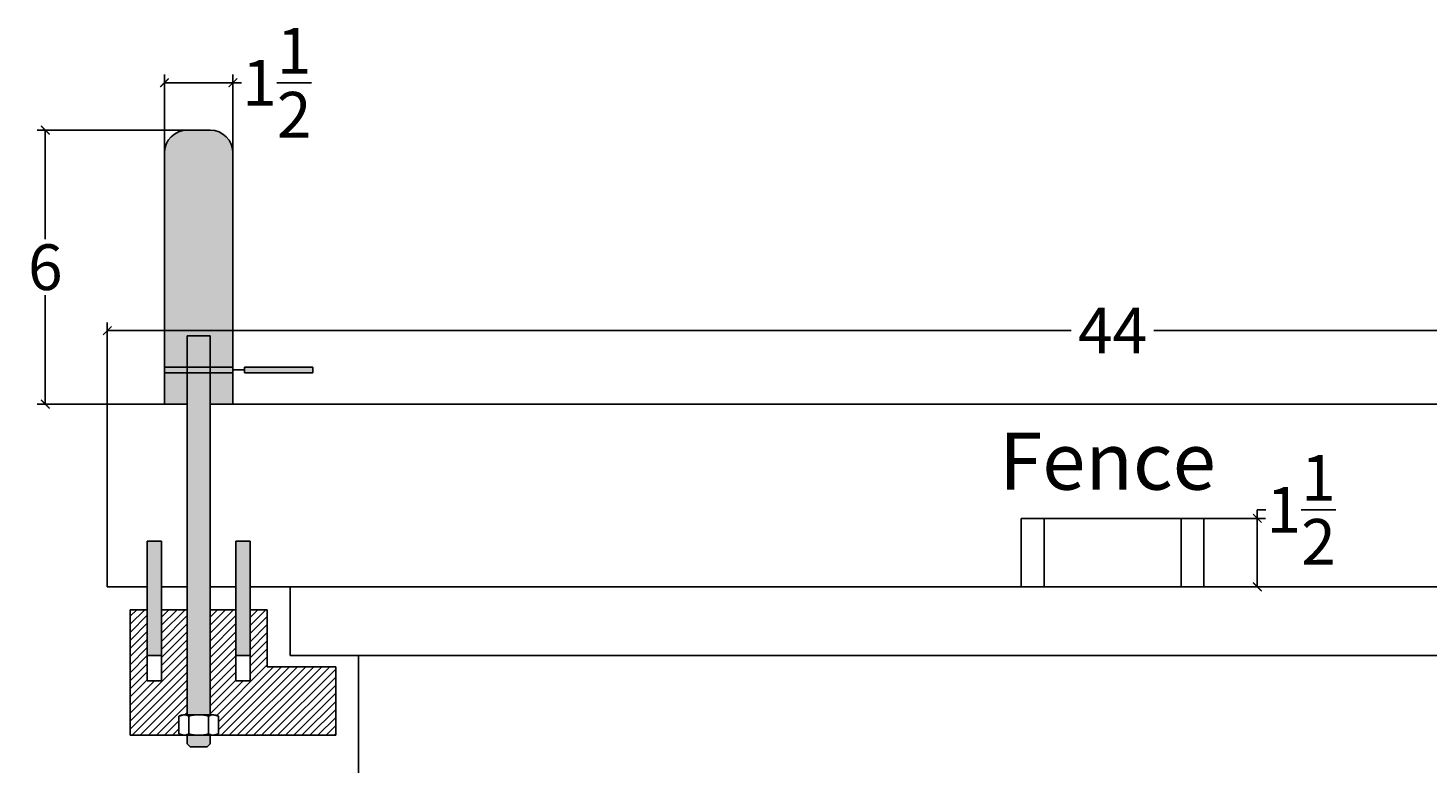
# Model space of a CAD drawing. Units: inches. Extents: x 2.2 to 49.6, y 2.5 to 35.9.
# Drawn here: x 2.2 to 32.8, y 19.8 to 35.9 of the extents above; entities that cross this region are included whole.
import ezdxf

# ---------------------------------------------------------------- set-up
doc = ezdxf.new("R2010")
doc.units = ezdxf.units.IN
doc.header["$MEASUREMENT"] = 0
doc.linetypes.add('DASHED2', pattern=[0.375, 0.25, -0.125])
doc.styles.get("Standard").update_dxf_attribs({"font": 'verdana.TTF', "height": 1})
doc.dimstyles.get("Standard").update_dxf_attribs({"dimtxt": 0.18, "dimasz": 0.1875, "dimexe": 0.18, "dimexo": 0, "dimgap": 0.09, "dimtad": 0, "dimtih": 1, "dimtoh": 1, "dimdec": 5, "dimzin": 0, "dimdsep": 46, "dimlunit": 5, "dimtxsty": 'Standard', "dimblk": 'ARCHTICK', "dimcen": 0.09, "dimadec": 0, "dimazin": 0, "dimtfac": 1, "dimtdec": 5, "dimtofl": 0, "dimtmove": 0, "dimatfit": 3, "dimfxl": 0, "dimtolj": 1, "dimtzin": 0, "dimarcsym": 0})

# ---------------------------------------------------------------- blocks, each defined once
blk = doc.blocks.new('_ArchTick')
at = {"color": 0, "const_width": 0.15}
blk.add_lwpolyline([(-0.5, -0.5), (0.5, 0.5)], dxfattribs=at)
blk = doc.blocks.new('*D5')
at = {"color": 0, "lineweight": -2}
for p, q in [((3.94, 27.678), (3.94, 29.468)), ((47.94, 27.678), (47.94, 29.468)), ((3.94, 29.288), (25.035, 29.288)), ((47.94, 29.288), (26.846, 29.288))]:
    blk.add_line(p, q, dxfattribs=at)
at = {"layer": 'Defpoints', "color": 0}
for p in [(3.94, 29.288), (3.94, 27.678), (47.94, 27.678)]:
    blk.add_point(p, dxfattribs=at)
at = {"color": 0, "lineweight": -2, "xscale": 0.1875, "yscale": 0.1875, "zscale": 0.1875, "rotation": 180}
blk.add_blockref('_ArchTick', (3.94, 29.288), dxfattribs=at)
at = {"color": 0, "lineweight": -2, "xscale": 0.1875, "yscale": 0.1875, "zscale": 0.1875}
blk.add_blockref('_ArchTick', (47.94, 29.288), dxfattribs=at)
at = {"color": 0, "insert": (25.94, 29.288), "char_height": 1, "attachment_point": 5}
blk.add_mtext('\\A1;44', dxfattribs=at)
blk = doc.blocks.new('*D7')
at = {"color": 0, "lineweight": -2}
for p, q in [((5.69, 33.678), (2.403, 33.678)), ((2.583, 33.678), (2.583, 31.288)), ((2.583, 27.678), (2.583, 30.068)), ((5.19, 27.678), (2.403, 27.678))]:
    blk.add_line(p, q, dxfattribs=at)
at = {"layer": 'Defpoints', "color": 0}
for p in [(2.583, 33.678), (5.69, 33.678), (5.19, 27.678)]:
    blk.add_point(p, dxfattribs=at)
at = {"color": 0, "lineweight": -2, "xscale": 0.1875, "yscale": 0.1875, "zscale": 0.1875}
for p, rotation in [((2.583, 33.678), 90), ((2.583, 27.678), 270)]:
    blk.add_blockref('_ArchTick', p, dxfattribs=dict(at, rotation=rotation))
at = {"color": 0, "insert": (2.583, 30.678), "char_height": 1, "attachment_point": 5}
blk.add_mtext('\\A1;6', dxfattribs=at)
blk = doc.blocks.new('*D8')
at = {"color": 0, "lineweight": -2}
for p, q in [((5.19, 33.178), (5.19, 34.896)), ((5.19, 34.716), (6.69, 34.716)), ((6.69, 33.178), (6.69, 34.896)), ((6.69, 34.716), (6.878, 34.716))]:
    blk.add_line(p, q, dxfattribs=at)
at = {"layer": 'Defpoints', "color": 0}
for p in [(6.69, 34.716), (5.19, 33.178), (6.69, 33.178)]:
    blk.add_point(p, dxfattribs=at)
at = {"color": 0, "lineweight": -2, "xscale": 0.1875, "yscale": 0.1875, "zscale": 0.1875, "rotation": 180}
blk.add_blockref('_ArchTick', (5.19, 34.716), dxfattribs=at)
at = {"color": 0, "lineweight": -2, "xscale": 0.1875, "yscale": 0.1875, "zscale": 0.1875}
blk.add_blockref('_ArchTick', (6.69, 34.716), dxfattribs=at)
at = {"color": 0, "insert": (7.65, 34.716), "char_height": 1, "attachment_point": 5}
blk.add_mtext('\\A1;1{\\H1.000000x;\\S1/2;}', dxfattribs=at)
blk = doc.blocks.new('*D26')
at = {"color": 0, "lineweight": -2}
for p, q in [((27.94, 25.178), (29.288, 25.178)), ((29.108, 25.178), (29.108, 25.365)), ((29.108, 25.365), (29.295, 25.365)), ((29.108, 23.678), (29.108, 25.178)), ((27.94, 23.678), (29.288, 23.678))]:
    blk.add_line(p, q, dxfattribs=at)
at = {"layer": 'Defpoints', "color": 0}
for p in [(27.94, 25.178), (29.108, 25.178), (27.94, 23.678)]:
    blk.add_point(p, dxfattribs=at)
at = {"color": 0, "lineweight": -2, "xscale": 0.1875, "yscale": 0.1875, "zscale": 0.1875}
for p, rotation in [((29.108, 25.178), 90), ((29.108, 23.678), 270)]:
    blk.add_blockref('_ArchTick', p, dxfattribs=dict(at, rotation=rotation))
at = {"color": 0, "insert": (30.068, 25.365), "char_height": 1, "attachment_point": 5}
blk.add_mtext('\\A1;1{\\H1.000000x;\\S1/2;}', dxfattribs=at)

msp = doc.modelspace()

# ---------------------------------------------------------------- hatches: boundary and pattern name
h = msp.add_hatch(color=32)
h.paths.add_polyline_path([(6.690238, 33.177769, 0.414213562), (6.190238, 33.677769), (5.690238, 33.677769, 0.414213562), (5.190238, 33.177769), (5.190238, 28.490269), (5.690238, 28.490269), (5.690238, 29.177769), (6.190238, 29.177769), (6.190238, 28.490269), (6.690238, 28.490269)])
h.paths.add_polyline_path([(5.690238, 28.365269), (5.190238, 28.365269), (5.190238, 27.677769), (5.690238, 27.677769)])
h.paths.add_polyline_path([(6.190238, 27.677769), (6.690238, 27.677769), (6.690238, 28.365269), (6.190238, 28.365269)])
for points in [[(6.190238, 29.177769), (5.690238, 29.177769), (5.690238, 20.875769), (5.93736, 20.875769, -0.00180707), (5.943116, 20.875769), (6.190238, 20.875769)], [(8.440238, 28.490269), (6.940238, 28.490269), (6.940238, 28.365269), (8.440238, 28.365269)], [(5.690238, 20.427769), (5.690238, 20.240269), (5.752738, 20.177769), (6.127738, 20.177769), (6.190238, 20.240269), (6.190238, 20.427769)]]:
    msp.add_hatch(color=241).paths.add_polyline_path(points)
h = msp.add_hatch(color=2)
h.paths.add_polyline_path([(5.690238, 28.490269), (5.190238, 28.490269), (5.190238, 28.365269), (5.690238, 28.365269)])
h.paths.add_polyline_path([(6.190238, 28.490269), (5.690238, 28.490269), (5.690238, 28.365269), (6.190238, 28.365269)])
h.paths.add_polyline_path([(6.690238, 28.490269), (6.190238, 28.490269), (6.190238, 28.365269), (6.690238, 28.365269)])
at = {"linetype": 'DASHED2'}
h = msp.add_hatch(color=241, dxfattribs=at)
h.paths.add_polyline_path([(5.127738, 24.677769), (4.815238, 24.677769), (4.815238, 22.177769), (5.127738, 22.177769)])
h.paths.add_polyline_path([(6.752738, 22.177769), (7.065238, 22.177769), (7.065238, 24.677769), (6.752738, 24.677769)])
h = msp.add_hatch()
h.set_pattern_fill('ANSI31', color=3, style=0)
h.set_pattern_definition([(45, (-1.74408, 10.30973), (-0.08838835, 0.08838835), [])])
h.paths.add_polyline_path([(5.690238, 23.177769), (5.127738, 23.177769), (5.127738, 22.177769), (5.127738, 21.621113), (4.815238, 21.621113), (4.815238, 22.177769), (4.815238, 23.177769), (4.440238, 23.177769), (4.440238, 21.677769), (4.440238, 20.427769), (8.940238, 20.427769), (8.940238, 21.927769), (7.440238, 21.927769), (7.440238, 23.177769), (7.065238, 23.177769), (7.065238, 22.177769), (7.065238, 21.621113), (6.752738, 21.621113), (6.752738, 22.177769), (6.752738, 23.177769), (6.190238, 23.177769), (6.190238, 20.875769), (6.264249, 20.875769, -0.136900199), (6.373238, 20.845771), (6.373238, 20.457778, -0.277129271), (6.156742, 20.457775, -0.138570878), (5.723734, 20.457775, -0.277129271), (5.507238, 20.457778), (5.507238, 20.845771, -0.136900199), (5.616227, 20.875769), (5.690238, 20.875769)])

# ---------------------------------------------------------------- linework, layer by layer
at = {"color": 32}
for p, q in [((5.690238, 33.677769), (6.190238, 33.677769)), ((5.190238, 27.677769), (5.190238, 33.177769)), ((6.690238, 33.177769), (6.690238, 27.677769))]:
    msp.add_line(p, q, dxfattribs=at)
at = {"color": 241}
for p, q in [((5.690238, 29.177769), (5.690238, 20.875769)), ((6.190238, 29.177769), (6.190238, 20.875769)), ((6.940238, 28.490269), (6.940238, 28.365269)), ((8.440238, 28.490269), (6.940238, 28.490269)), ((6.940238, 28.365269), (8.440238, 28.365269)), ((8.440238, 28.365269), (8.315238, 28.365269)), ((8.440238, 28.365269), (8.440238, 28.490269)), ((4.815238, 22.177769), (4.815238, 24.677769)), ((4.815238, 24.677769), (5.127738, 24.677769)), ((5.127738, 24.677769), (5.127738, 22.177769)), ((6.752738, 24.677769), (6.752738, 22.177769)), ((7.065238, 24.677769), (6.752738, 24.677769)), ((7.065238, 22.177769), (7.065238, 24.677769)), ((4.815238, 22.177769), (5.127738, 22.177769)), ((4.815238, 22.177769), (5.127738, 22.177769)), ((7.065238, 22.177769), (6.752738, 22.177769))]:
    msp.add_line(p, q, dxfattribs=at)
for p, q in [((5.690238, 29.177769), (6.190238, 29.177769)), ((6.940238, 28.427769), (6.690238, 28.427769)), ((24.440238, 25.177769), (24.440238, 23.677769)), ((27.440238, 25.177769), (27.440238, 23.677769)), ((4.815238, 21.621113), (4.815238, 22.177769)), ((5.127738, 22.177769), (5.127738, 21.621113)), ((6.752738, 22.177769), (6.752738, 21.621113)), ((7.065238, 21.621113), (7.065238, 22.177769)), ((9.440238, 22.177769), (9.440238, 14.98343)), ((5.127738, 21.621113), (4.815238, 21.621113)), ((6.752738, 21.621113), (7.065238, 21.621113)), ((5.615488, 20.875769), (5.507238, 20.845771)), ((5.615488, 20.875769), (6.264988, 20.875769)), ((5.723738, 20.845779), (5.723738, 20.457779)), ((6.156738, 20.845779), (6.156738, 20.457769)), ((6.264988, 20.875769), (6.373238, 20.845771)), ((5.615488, 20.427769), (5.507238, 20.457778)), ((6.264988, 20.427769), (5.615488, 20.427769)), ((5.690238, 20.427769), (5.690238, 20.240269)), ((5.690238, 20.240269), (5.752738, 20.177769)), ((6.190238, 20.240269), (6.127738, 20.177769)), ((6.190238, 20.240269), (6.190238, 20.427769)), ((6.264988, 20.427769), (6.373238, 20.457769)), ((5.752738, 20.177769), (6.127738, 20.177769))]:
    msp.add_line(p, q)
at = {"color": 2, "linetype": 'DASHED2'}
for p, q in [((6.690238, 28.490269), (5.190238, 28.490269)), ((6.690238, 28.365269), (5.190238, 28.365269))]:
    msp.add_line(p, q, dxfattribs=at)
at = {"color": 2}
for p, q in [((6.690238, 28.490269), (5.190238, 28.490269)), ((6.690238, 28.365269), (5.190238, 28.365269))]:
    msp.add_line(p, q, dxfattribs=at)
at = {"color": 5}
for p, q in [((3.940238, 23.677769), (3.940238, 27.677769)), ((3.940238, 27.677769), (5.690238, 27.677769)), ((6.190238, 27.677769), (47.940238, 27.677769)), ((23.940238, 23.677769), (23.940238, 25.177769)), ((23.940238, 25.177769), (27.940238, 25.177769)), ((27.940238, 23.677769), (27.940238, 25.177769)), ((4.815238, 23.677769), (3.940238, 23.677769)), ((5.690238, 23.677769), (5.127738, 23.677769)), ((6.752738, 23.677769), (6.190238, 23.677769)), ((7.940238, 23.677769), (7.065238, 23.677769))]:
    msp.add_line(p, q, dxfattribs=at)
at = {"linetype": 'DASHED2'}
msp.add_line((5.690238, 27.677769), (5.190238, 27.677769), dxfattribs=at)
at = {"color": 1}
for p, q in [((7.940238, 23.677769), (43.940238, 23.677769)), ((7.940238, 23.677769), (7.940238, 22.177769)), ((7.940238, 22.177769), (33.371232, 22.177769))]:
    msp.add_line(p, q, dxfattribs=at)
at = {"color": 3}
for p, q in [((4.440238, 23.177769), (4.440238, 21.677769)), ((4.440238, 23.177769), (4.815238, 23.177769)), ((5.127738, 23.177769), (5.690238, 23.177769)), ((6.190238, 23.177769), (6.752738, 23.177769)), ((7.065238, 23.177769), (7.440238, 23.177769)), ((7.440238, 21.927769), (7.440238, 23.177769)), ((8.940238, 21.927769), (7.440238, 21.927769)), ((8.940238, 20.427769), (8.940238, 21.927769)), ((4.440238, 21.677769), (4.440238, 20.427769)), ((4.440238, 20.427769), (8.940238, 20.427769))]:
    msp.add_line(p, q, dxfattribs=at)
for points in [[(5.507238, 20.457769), (5.507238, 20.845779)], [(6.373238, 20.845779), (6.373238, 20.457769)]]:
    msp.add_lwpolyline(points)
at = {"color": 32}
for centre, start, end in [((5.690238, 33.177769), 90, 180), ((6.190238, 33.177769), 0, 90)]:
    msp.add_arc(centre, 0.5, start, end, dxfattribs=at)
for centre, radius, start, end in [((5.615488, 20.665469), 0.210301, 59.0201, 120.9799), ((5.940238, 20.079569), 0.796205, 74.2217, 105.7782), ((6.264988, 20.665469), 0.210301, 59.0201, 120.9799), ((5.615488, 20.638079), 0.210301, 239.0201, 300.97991), ((5.940238, 21.223979), 0.796205, 254.2218, 285.77825), ((6.264988, 20.638079), 0.210301, 239.0201, 300.97992)]:
    msp.add_arc(centre, radius, start, end)

# ---------------------------------------------------------------- texts
msp.add_text('Fence', height=1.25).set_placement((23.459643, 25.805967))

# ---------------------------------------------------------------- dimensions: what is measured, and where the dimension line sits
dim = msp.add_linear_dim(base=(6.690238, 34.715751), p1=(5.190238, 33.177769), p2=(6.690238, 33.177769), dimstyle='Standard')
dim.commit()
dim.dimension.update_dxf_attribs({"geometry": '*D8', "text_midpoint": (7.650075, 34.715751)})
for base, p1, p2, picture, middle in [((2.583138, 33.677769), (5.190238, 27.677769), (5.690238, 33.677769), '*D7', (2.583138, 30.677769)), ((29.107992, 25.177769), (27.940238, 23.677769), (27.940238, 25.177769), '*D26', (30.06783, 25.365269))]:
    dim = msp.add_linear_dim(base=base, p1=p1, p2=p2, angle=90, dimstyle='Standard')
    dim.commit()
    dim.dimension.update_dxf_attribs({"geometry": picture, "text_midpoint": middle})
dim = msp.add_linear_dim(base=(3.940238, 29.287637), p1=(47.940238, 27.677769), p2=(3.940238, 27.677769), dimstyle='Standard', override={"dimtxt": 0.75})
dim.commit()
dim.dimension.update_dxf_attribs({"geometry": '*D5', "text_midpoint": (25.940238, 29.287637)})

doc.saveas('drawing.dxf')
